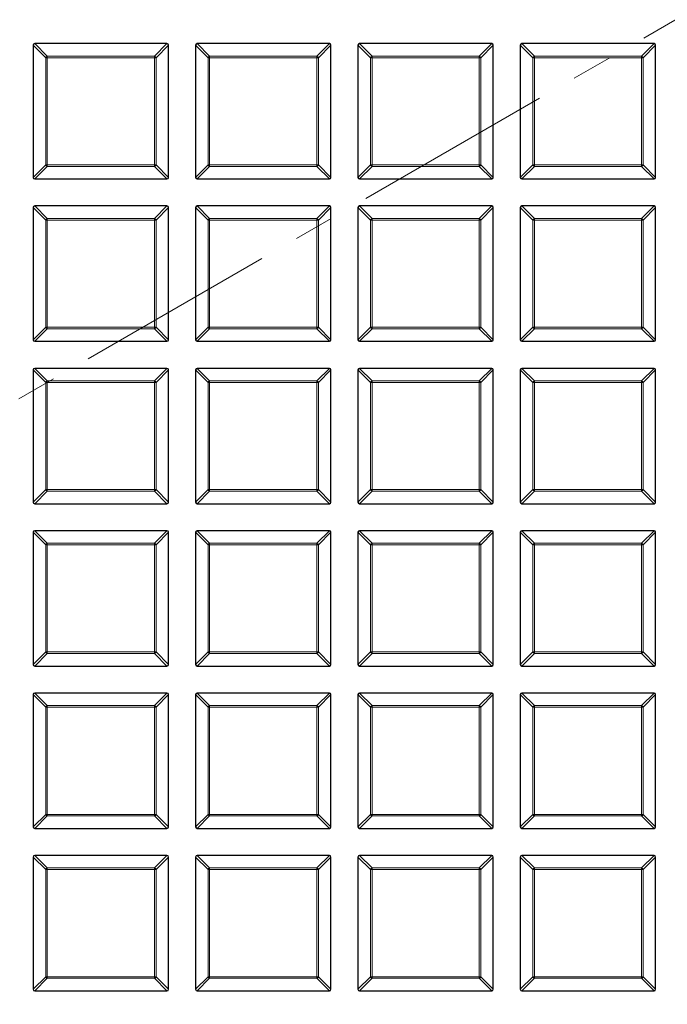
# Model space of a CAD drawing. Units: millimetres. Extents: x 0 to 420, y 0 to 297.
# Drawn here: x 138 to 159, y 187 to 218 of the extents above; entities that cross this region are included whole.
import ezdxf

# ---------------------------------------------------------------- set-up
doc = ezdxf.new("R2010")
doc.units = ezdxf.units.MM
doc.linetypes.add('CENTER', pattern=[10.16, 6.35, -1.27, 1.27, -1.27])
doc.styles.add('SLDTEXTSTYLE0', font='TXT', dxfattribs={"width": 0.605})
doc.dimstyles.new('SLDDIMSTYLE0', dxfattribs={"dimtxt": 3.5, "dimasz": 3.5, "dimexe": 0, "dimexo": 0.0625, "dimgap": 0.875, "dimtad": 1, "dimdec": 4, "dimlfac": 7, "dimzin": 12, "dimdsep": 46, "dimtxsty": 'SLDTEXTSTYLE0', "dimsah": 1, "dimcen": 0.09, "dimazin": 3, "dimtfac": 1, "dimtdec": 3, "dimtofl": 0, "dimtmove": 0, "dimatfit": 3, "dimfxl": 0, "dimfrac": 2, "dimtolj": 1, "dimtzin": 12, "dimarcsym": 0})

# ---------------------------------------------------------------- blocks, each defined once
blk = doc.blocks.new('_D')
at = {"color": 7, "linetype": 'Continuous', "lineweight": 18}
blk.add_arc((122.93, 196.861), 58.558, 30, 180, dxfattribs=at)
for points in [[(173.642, 226.14), (172.261, 229.4), (171.344, 228.834)], [(64.372, 196.861), (65.015, 200.343), (63.938, 200.375)]]:
    blk.add_solid(points, dxfattribs=at)
at = {"color": 7, "linetype": 'Continuous', "lineweight": 18, "insert": (101.803, 256.494), "char_height": 3.5, "attachment_point": 1, "rotation": 15, "style": 'SLDTEXTSTYLE0'}
blk.add_mtext('150°', dxfattribs=at)

msp = doc.modelspace()

# ---------------------------------------------------------------- linework, layer by layer
at = {"color": 7, "linetype": 'CENTER', "lineweight": 18}
msp.add_line((122.929787, 196.860872), (193.166542, 237.412081), dxfattribs=at)
at = {"color": 7, "linetype": 'Continuous', "lineweight": 25}
for p, q in [((138.78693, 216.954242), (138.78693, 212.767502)), ((143.023157, 217.003729), (138.836417, 217.003729)), ((143.072644, 212.767502), (143.072644, 216.954242)), ((143.929787, 216.954242), (143.929787, 212.767502)), ((148.166014, 217.003729), (143.979274, 217.003729)), ((148.215501, 212.767502), (148.215501, 216.954242)), ((149.072644, 216.954242), (149.072644, 212.767502)), ((153.308871, 217.003729), (149.122131, 217.003729)), ((153.358359, 212.767502), (153.358359, 216.954242)), ((154.215501, 216.954242), (154.215501, 212.767502)), ((158.451729, 217.003729), (154.264989, 217.003729)), ((158.501216, 212.767502), (158.501216, 216.954242)), ((138.836417, 212.718014), (143.023157, 212.718014)), ((143.979274, 212.718014), (148.166014, 212.718014)), ((149.122131, 212.718014), (153.308871, 212.718014)), ((154.264989, 212.718014), (158.451729, 212.718014)), ((138.78693, 211.811384), (138.78693, 207.624644)), ((143.023157, 211.860872), (138.836417, 211.860872)), ((143.072644, 207.624644), (143.072644, 211.811384)), ((143.929787, 211.811384), (143.929787, 207.624644)), ((148.166014, 211.860872), (143.979274, 211.860872)), ((148.215501, 207.624644), (148.215501, 211.811384)), ((149.072644, 211.811384), (149.072644, 207.624644)), ((153.308871, 211.860872), (149.122131, 211.860872)), ((153.358359, 207.624644), (153.358359, 211.811384)), ((154.215501, 211.811384), (154.215501, 207.624644)), ((158.451729, 211.860872), (154.264989, 211.860872)), ((158.501216, 207.624644), (158.501216, 211.811384)), ((138.836417, 207.575157), (143.023157, 207.575157)), ((143.979274, 207.575157), (148.166014, 207.575157)), ((149.122131, 207.575157), (153.308871, 207.575157)), ((154.264989, 207.575157), (158.451729, 207.575157)), ((138.78693, 206.668527), (138.78693, 202.481787)), ((143.023157, 206.718014), (138.836417, 206.718014)), ((143.072644, 202.481787), (143.072644, 206.668527)), ((143.929787, 206.668527), (143.929787, 202.481787)), ((148.166014, 206.718014), (143.979274, 206.718014)), ((148.215501, 202.481787), (148.215501, 206.668527)), ((149.072644, 206.668527), (149.072644, 202.481787)), ((153.308871, 206.718014), (149.122131, 206.718014)), ((153.358359, 202.481787), (153.358359, 206.668527)), ((154.215501, 206.668527), (154.215501, 202.481787)), ((158.451729, 206.718014), (154.264989, 206.718014)), ((158.501216, 202.481787), (158.501216, 206.668527)), ((138.836417, 202.4323), (143.023157, 202.4323)), ((143.979274, 202.4323), (148.166014, 202.4323)), ((149.122131, 202.4323), (153.308871, 202.4323)), ((154.264989, 202.4323), (158.451729, 202.4323)), ((138.78693, 201.52567), (138.78693, 197.33893)), ((143.023157, 201.575157), (138.836417, 201.575157)), ((143.072644, 197.33893), (143.072644, 201.52567)), ((143.929787, 201.52567), (143.929787, 197.33893)), ((148.166014, 201.575157), (143.979274, 201.575157)), ((148.215501, 197.33893), (148.215501, 201.52567)), ((149.072644, 201.52567), (149.072644, 197.33893)), ((153.308871, 201.575157), (149.122131, 201.575157)), ((153.358359, 197.33893), (153.358359, 201.52567)), ((154.215501, 201.52567), (154.215501, 197.33893)), ((158.451729, 201.575157), (154.264989, 201.575157)), ((158.501216, 197.33893), (158.501216, 201.52567)), ((138.836417, 197.289443), (143.023157, 197.289443)), ((143.979274, 197.289443), (148.166014, 197.289443)), ((149.122131, 197.289443), (153.308871, 197.289443)), ((154.264989, 197.289443), (158.451729, 197.289443)), ((138.78693, 196.382813), (138.78693, 192.196073)), ((143.023157, 196.4323), (138.836417, 196.4323)), ((143.072644, 192.196073), (143.072644, 196.382813)), ((143.929787, 196.382813), (143.929787, 192.196073)), ((148.166014, 196.4323), (143.979274, 196.4323)), ((148.215501, 192.196073), (148.215501, 196.382813)), ((149.072644, 196.382813), (149.072644, 192.196073)), ((153.308871, 196.4323), (149.122131, 196.4323)), ((153.358359, 192.196073), (153.358359, 196.382813)), ((154.215501, 196.382813), (154.215501, 192.196073)), ((158.451729, 196.4323), (154.264989, 196.4323)), ((158.501216, 192.196073), (158.501216, 196.382813)), ((138.836417, 192.146586), (143.023157, 192.146586)), ((143.979274, 192.146586), (148.166014, 192.146586)), ((149.122131, 192.146586), (153.308871, 192.146586)), ((154.264989, 192.146586), (158.451729, 192.146586)), ((138.78693, 191.239956), (138.78693, 187.053216)), ((143.023157, 191.289443), (138.836417, 191.289443)), ((143.072644, 187.053216), (143.072644, 191.239956)), ((143.929787, 191.239956), (143.929787, 187.053216)), ((148.166014, 191.289443), (143.979274, 191.289443)), ((148.215501, 187.053216), (148.215501, 191.239956)), ((149.072644, 191.239956), (149.072644, 187.053216)), ((153.308871, 191.289443), (149.122131, 191.289443)), ((153.358359, 187.053216), (153.358359, 191.239956)), ((154.215501, 191.239956), (154.215501, 187.053216)), ((158.451729, 191.289443), (154.264989, 191.289443)), ((158.501216, 187.053216), (158.501216, 191.239956)), ((138.836417, 187.003729), (143.023157, 187.003729)), ((143.979274, 187.003729), (148.166014, 187.003729)), ((149.122131, 187.003729), (153.308871, 187.003729)), ((154.264989, 187.003729), (158.451729, 187.003729))]:
    msp.add_line(p, q, dxfattribs=at)
at = {"color": 8, "linetype": 'Continuous', "lineweight": 18}
for p, q in [((139.182827, 216.558344), (138.78693, 216.954242)), ((138.836417, 217.003729), (139.232314, 216.607831)), ((142.62726, 216.607831), (143.023157, 217.003729)), ((143.072644, 216.954242), (142.676747, 216.558344)), ((144.325684, 216.558344), (143.929787, 216.954242)), ((143.979274, 217.003729), (144.375172, 216.607831)), ((147.770117, 216.607831), (148.166014, 217.003729)), ((148.215501, 216.954242), (147.819604, 216.558344)), ((149.468542, 216.558344), (149.072644, 216.954242)), ((149.122131, 217.003729), (149.518029, 216.607831)), ((152.912974, 216.607831), (153.308871, 217.003729)), ((153.358359, 216.954242), (152.962461, 216.558344)), ((154.611399, 216.558344), (154.215501, 216.954242)), ((154.264989, 217.003729), (154.660886, 216.607831)), ((158.055831, 216.607831), (158.451729, 217.003729)), ((158.501216, 216.954242), (158.105318, 216.558344)), ((139.232314, 216.558344), (139.182827, 216.558344)), ((139.182827, 213.163399), (139.182827, 216.558344)), ((139.232314, 216.607831), (139.232314, 216.558344)), ((139.232314, 216.607831), (142.62726, 216.607831)), ((142.62726, 216.558344), (139.232314, 216.558344)), ((139.232314, 216.558344), (139.232314, 213.163399)), ((142.62726, 216.607831), (142.62726, 216.558344)), ((142.62726, 213.163399), (142.62726, 216.558344)), ((142.676747, 216.558344), (142.62726, 216.558344)), ((142.676747, 216.558344), (142.676747, 213.163399)), ((144.375172, 216.558344), (144.325684, 216.558344)), ((144.325684, 213.163399), (144.325684, 216.558344)), ((144.375172, 216.607831), (144.375172, 216.558344)), ((144.375172, 216.607831), (147.770117, 216.607831)), ((147.770117, 216.558344), (144.375172, 216.558344)), ((144.375172, 216.558344), (144.375172, 213.163399)), ((147.770117, 216.607831), (147.770117, 216.558344)), ((147.770117, 213.163399), (147.770117, 216.558344)), ((147.819604, 216.558344), (147.770117, 216.558344)), ((147.819604, 216.558344), (147.819604, 213.163399)), ((149.518029, 216.558344), (149.468542, 216.558344)), ((149.468542, 213.163399), (149.468542, 216.558344)), ((149.518029, 216.607831), (149.518029, 216.558344)), ((149.518029, 216.607831), (152.912974, 216.607831)), ((152.912974, 216.558344), (149.518029, 216.558344)), ((149.518029, 216.558344), (149.518029, 213.163399)), ((152.912974, 216.607831), (152.912974, 216.558344)), ((152.912974, 213.163399), (152.912974, 216.558344)), ((152.962461, 216.558344), (152.912974, 216.558344)), ((152.962461, 216.558344), (152.962461, 213.163399)), ((154.660886, 216.558344), (154.611399, 216.558344)), ((154.611399, 213.163399), (154.611399, 216.558344)), ((154.660886, 216.607831), (154.660886, 216.558344)), ((154.660886, 216.607831), (158.055831, 216.607831)), ((158.055831, 216.558344), (154.660886, 216.558344)), ((154.660886, 216.558344), (154.660886, 213.163399)), ((158.055831, 216.607831), (158.055831, 216.558344)), ((158.055831, 213.163399), (158.055831, 216.558344)), ((158.105318, 216.558344), (158.055831, 216.558344)), ((158.105318, 216.558344), (158.105318, 213.163399)), ((138.78693, 212.767502), (139.182827, 213.163399)), ((139.232314, 213.113912), (138.836417, 212.718014)), ((139.232314, 213.163399), (139.182827, 213.163399)), ((139.232314, 213.163399), (142.62726, 213.163399)), ((139.232314, 213.163399), (139.232314, 213.113912)), ((142.62726, 213.113912), (139.232314, 213.113912)), ((142.62726, 213.163399), (142.62726, 213.113912)), ((142.676747, 213.163399), (142.62726, 213.163399)), ((143.023157, 212.718014), (142.62726, 213.113912)), ((142.676747, 213.163399), (143.072644, 212.767502)), ((143.929787, 212.767502), (144.325684, 213.163399)), ((144.375172, 213.113912), (143.979274, 212.718014)), ((144.375172, 213.163399), (144.325684, 213.163399)), ((144.375172, 213.163399), (147.770117, 213.163399)), ((144.375172, 213.163399), (144.375172, 213.113912)), ((147.770117, 213.113912), (144.375172, 213.113912)), ((147.819604, 213.163399), (147.770117, 213.163399)), ((147.770117, 213.163399), (147.770117, 213.113912)), ((148.166014, 212.718014), (147.770117, 213.113912)), ((147.819604, 213.163399), (148.215501, 212.767502)), ((149.072644, 212.767502), (149.468542, 213.163399)), ((149.518029, 213.113912), (149.122131, 212.718014)), ((149.518029, 213.163399), (149.468542, 213.163399)), ((149.518029, 213.163399), (152.912974, 213.163399)), ((149.518029, 213.163399), (149.518029, 213.113912)), ((152.912974, 213.113912), (149.518029, 213.113912)), ((152.912974, 213.163399), (152.912974, 213.113912)), ((152.962461, 213.163399), (152.912974, 213.163399)), ((153.308871, 212.718014), (152.912974, 213.113912)), ((152.962461, 213.163399), (153.358359, 212.767502)), ((154.215501, 212.767502), (154.611399, 213.163399)), ((154.660886, 213.113912), (154.264989, 212.718014)), ((154.660886, 213.163399), (154.611399, 213.163399)), ((154.660886, 213.163399), (158.055831, 213.163399)), ((154.660886, 213.163399), (154.660886, 213.113912)), ((158.055831, 213.113912), (154.660886, 213.113912)), ((158.055831, 213.163399), (158.055831, 213.113912)), ((158.105318, 213.163399), (158.055831, 213.163399)), ((158.451729, 212.718014), (158.055831, 213.113912)), ((158.105318, 213.163399), (158.501216, 212.767502)), ((139.182827, 211.415487), (138.78693, 211.811384)), ((138.836417, 211.860872), (139.232314, 211.464974)), ((142.62726, 211.464974), (143.023157, 211.860872)), ((143.072644, 211.811384), (142.676747, 211.415487)), ((144.325684, 211.415487), (143.929787, 211.811384)), ((143.979274, 211.860872), (144.375172, 211.464974)), ((147.770117, 211.464974), (148.166014, 211.860872)), ((148.215501, 211.811384), (147.819604, 211.415487)), ((149.468542, 211.415487), (149.072644, 211.811384)), ((149.122131, 211.860872), (149.518029, 211.464974)), ((152.912974, 211.464974), (153.308871, 211.860872)), ((153.358359, 211.811384), (152.962461, 211.415487)), ((154.611399, 211.415487), (154.215501, 211.811384)), ((154.264989, 211.860872), (154.660886, 211.464974)), ((158.055831, 211.464974), (158.451729, 211.860872)), ((158.501216, 211.811384), (158.105318, 211.415487)), ((139.232314, 211.464974), (139.232314, 211.415487)), ((139.232314, 211.464974), (142.62726, 211.464974)), ((142.62726, 211.464974), (142.62726, 211.415487)), ((144.375172, 211.464974), (144.375172, 211.415487)), ((144.375172, 211.464974), (147.770117, 211.464974)), ((147.770117, 211.464974), (147.770117, 211.415487)), ((149.518029, 211.464974), (152.912974, 211.464974)), ((149.518029, 211.464974), (149.518029, 211.415487)), ((152.912974, 211.464974), (152.912974, 211.415487)), ((154.660886, 211.464974), (154.660886, 211.415487)), ((154.660886, 211.464974), (158.055831, 211.464974)), ((158.055831, 211.464974), (158.055831, 211.415487)), ((139.232314, 211.415487), (139.182827, 211.415487)), ((139.182827, 208.020542), (139.182827, 211.415487)), ((142.62726, 211.415487), (139.232314, 211.415487)), ((139.232314, 211.415487), (139.232314, 208.020542)), ((142.62726, 208.020542), (142.62726, 211.415487)), ((142.676747, 211.415487), (142.62726, 211.415487)), ((142.676747, 211.415487), (142.676747, 208.020542)), ((144.375172, 211.415487), (144.325684, 211.415487)), ((144.325684, 208.020542), (144.325684, 211.415487)), ((147.770117, 211.415487), (144.375172, 211.415487)), ((144.375172, 211.415487), (144.375172, 208.020542)), ((147.770117, 208.020542), (147.770117, 211.415487)), ((147.819604, 211.415487), (147.770117, 211.415487)), ((147.819604, 211.415487), (147.819604, 208.020542)), ((149.518029, 211.415487), (149.468542, 211.415487)), ((149.468542, 208.020542), (149.468542, 211.415487)), ((152.912974, 211.415487), (149.518029, 211.415487)), ((149.518029, 211.415487), (149.518029, 208.020542)), ((152.912974, 208.020542), (152.912974, 211.415487)), ((152.962461, 211.415487), (152.912974, 211.415487)), ((152.962461, 211.415487), (152.962461, 208.020542)), ((154.660886, 211.415487), (154.611399, 211.415487)), ((154.611399, 208.020542), (154.611399, 211.415487)), ((154.660886, 211.415487), (154.660886, 208.020542)), ((158.055831, 211.415487), (154.660886, 211.415487)), ((158.105318, 211.415487), (158.055831, 211.415487)), ((158.055831, 208.020542), (158.055831, 211.415487)), ((158.105318, 211.415487), (158.105318, 208.020542)), ((138.78693, 207.624644), (139.182827, 208.020542)), ((139.232314, 208.020542), (139.182827, 208.020542)), ((139.232314, 208.020542), (142.62726, 208.020542)), ((139.232314, 208.020542), (139.232314, 207.971055)), ((142.62726, 208.020542), (142.62726, 207.971055)), ((142.676747, 208.020542), (142.62726, 208.020542)), ((142.676747, 208.020542), (143.072644, 207.624644)), ((143.929787, 207.624644), (144.325684, 208.020542)), ((144.375172, 208.020542), (144.325684, 208.020542)), ((144.375172, 208.020542), (147.770117, 208.020542)), ((144.375172, 208.020542), (144.375172, 207.971055)), ((147.770117, 208.020542), (147.770117, 207.971055)), ((147.819604, 208.020542), (147.770117, 208.020542)), ((147.819604, 208.020542), (148.215501, 207.624644)), ((149.072644, 207.624644), (149.468542, 208.020542)), ((149.518029, 208.020542), (149.468542, 208.020542)), ((149.518029, 208.020542), (152.912974, 208.020542)), ((149.518029, 208.020542), (149.518029, 207.971055)), ((152.912974, 208.020542), (152.912974, 207.971055)), ((152.962461, 208.020542), (152.912974, 208.020542)), ((152.962461, 208.020542), (153.358359, 207.624644)), ((154.215501, 207.624644), (154.611399, 208.020542)), ((154.660886, 208.020542), (154.611399, 208.020542)), ((154.660886, 208.020542), (158.055831, 208.020542)), ((154.660886, 208.020542), (154.660886, 207.971055)), ((158.055831, 208.020542), (158.055831, 207.971055)), ((158.105318, 208.020542), (158.055831, 208.020542)), ((158.105318, 208.020542), (158.501216, 207.624644)), ((139.232314, 207.971055), (138.836417, 207.575157)), ((142.62726, 207.971055), (139.232314, 207.971055)), ((143.023157, 207.575157), (142.62726, 207.971055)), ((144.375172, 207.971055), (143.979274, 207.575157)), ((147.770117, 207.971055), (144.375172, 207.971055)), ((148.166014, 207.575157), (147.770117, 207.971055)), ((149.518029, 207.971055), (149.122131, 207.575157)), ((152.912974, 207.971055), (149.518029, 207.971055)), ((153.308871, 207.575157), (152.912974, 207.971055)), ((154.660886, 207.971055), (154.264989, 207.575157)), ((158.055831, 207.971055), (154.660886, 207.971055)), ((158.451729, 207.575157), (158.055831, 207.971055)), ((139.182827, 206.27263), (138.78693, 206.668527)), ((138.836417, 206.718014), (139.232314, 206.322117)), ((142.62726, 206.322117), (143.023157, 206.718014)), ((143.072644, 206.668527), (142.676747, 206.27263)), ((144.325684, 206.27263), (143.929787, 206.668527)), ((143.979274, 206.718014), (144.375172, 206.322117)), ((147.770117, 206.322117), (148.166014, 206.718014)), ((148.215501, 206.668527), (147.819604, 206.27263)), ((149.468542, 206.27263), (149.072644, 206.668527)), ((149.122131, 206.718014), (149.518029, 206.322117)), ((152.912974, 206.322117), (153.308871, 206.718014)), ((153.358359, 206.668527), (152.962461, 206.27263)), ((154.611399, 206.27263), (154.215501, 206.668527)), ((154.264989, 206.718014), (154.660886, 206.322117)), ((158.055831, 206.322117), (158.451729, 206.718014)), ((158.501216, 206.668527), (158.105318, 206.27263)), ((139.232314, 206.27263), (139.182827, 206.27263)), ((139.182827, 202.877685), (139.182827, 206.27263)), ((139.232314, 206.322117), (139.232314, 206.27263)), ((139.232314, 206.322117), (142.62726, 206.322117)), ((142.62726, 206.27263), (139.232314, 206.27263)), ((139.232314, 206.27263), (139.232314, 202.877685)), ((142.62726, 206.322117), (142.62726, 206.27263)), ((142.62726, 202.877685), (142.62726, 206.27263)), ((142.676747, 206.27263), (142.62726, 206.27263)), ((142.676747, 206.27263), (142.676747, 202.877685)), ((144.375172, 206.27263), (144.325684, 206.27263)), ((144.325684, 202.877685), (144.325684, 206.27263)), ((144.375172, 206.322117), (144.375172, 206.27263)), ((144.375172, 206.322117), (147.770117, 206.322117)), ((147.770117, 206.27263), (144.375172, 206.27263)), ((144.375172, 206.27263), (144.375172, 202.877685)), ((147.770117, 206.322117), (147.770117, 206.27263)), ((147.770117, 202.877685), (147.770117, 206.27263)), ((147.819604, 206.27263), (147.770117, 206.27263)), ((147.819604, 206.27263), (147.819604, 202.877685)), ((149.518029, 206.27263), (149.468542, 206.27263)), ((149.468542, 202.877685), (149.468542, 206.27263)), ((149.518029, 206.322117), (149.518029, 206.27263)), ((149.518029, 206.322117), (152.912974, 206.322117)), ((149.518029, 206.27263), (149.518029, 202.877685)), ((152.912974, 206.27263), (149.518029, 206.27263)), ((152.912974, 206.322117), (152.912974, 206.27263)), ((152.962461, 206.27263), (152.912974, 206.27263)), ((152.912974, 202.877685), (152.912974, 206.27263)), ((152.962461, 206.27263), (152.962461, 202.877685)), ((154.660886, 206.27263), (154.611399, 206.27263)), ((154.611399, 202.877685), (154.611399, 206.27263)), ((154.660886, 206.322117), (154.660886, 206.27263)), ((154.660886, 206.322117), (158.055831, 206.322117)), ((158.055831, 206.27263), (154.660886, 206.27263)), ((154.660886, 206.27263), (154.660886, 202.877685)), ((158.055831, 206.322117), (158.055831, 206.27263)), ((158.055831, 202.877685), (158.055831, 206.27263)), ((158.105318, 206.27263), (158.055831, 206.27263)), ((158.105318, 206.27263), (158.105318, 202.877685)), ((138.78693, 202.481787), (139.182827, 202.877685)), ((139.232314, 202.828197), (138.836417, 202.4323)), ((139.232314, 202.877685), (139.182827, 202.877685)), ((139.232314, 202.877685), (142.62726, 202.877685)), ((139.232314, 202.877685), (139.232314, 202.828197)), ((142.62726, 202.828197), (139.232314, 202.828197)), ((142.676747, 202.877685), (142.62726, 202.877685)), ((142.62726, 202.877685), (142.62726, 202.828197)), ((143.023157, 202.4323), (142.62726, 202.828197)), ((142.676747, 202.877685), (143.072644, 202.481787)), ((143.929787, 202.481787), (144.325684, 202.877685)), ((144.375172, 202.828197), (143.979274, 202.4323)), ((144.375172, 202.877685), (144.325684, 202.877685)), ((144.375172, 202.877685), (147.770117, 202.877685)), ((144.375172, 202.877685), (144.375172, 202.828197)), ((147.770117, 202.828197), (144.375172, 202.828197)), ((147.770117, 202.877685), (147.770117, 202.828197)), ((147.819604, 202.877685), (147.770117, 202.877685)), ((148.166014, 202.4323), (147.770117, 202.828197)), ((147.819604, 202.877685), (148.215501, 202.481787)), ((149.072644, 202.481787), (149.468542, 202.877685)), ((149.518029, 202.828197), (149.122131, 202.4323)), ((149.518029, 202.877685), (149.468542, 202.877685)), ((149.518029, 202.877685), (152.912974, 202.877685)), ((149.518029, 202.877685), (149.518029, 202.828197)), ((152.912974, 202.828197), (149.518029, 202.828197)), ((152.912974, 202.877685), (152.912974, 202.828197)), ((152.962461, 202.877685), (152.912974, 202.877685)), ((153.308871, 202.4323), (152.912974, 202.828197)), ((152.962461, 202.877685), (153.358359, 202.481787)), ((154.215501, 202.481787), (154.611399, 202.877685)), ((154.660886, 202.828197), (154.264989, 202.4323)), ((154.660886, 202.877685), (154.611399, 202.877685)), ((154.660886, 202.877685), (158.055831, 202.877685)), ((154.660886, 202.877685), (154.660886, 202.828197)), ((158.055831, 202.828197), (154.660886, 202.828197)), ((158.055831, 202.877685), (158.055831, 202.828197)), ((158.105318, 202.877685), (158.055831, 202.877685)), ((158.451729, 202.4323), (158.055831, 202.828197)), ((158.105318, 202.877685), (158.501216, 202.481787)), ((139.182827, 201.129773), (138.78693, 201.52567)), ((138.836417, 201.575157), (139.232314, 201.17926)), ((142.62726, 201.17926), (143.023157, 201.575157)), ((143.072644, 201.52567), (142.676747, 201.129773)), ((144.325684, 201.129773), (143.929787, 201.52567)), ((143.979274, 201.575157), (144.375172, 201.17926)), ((147.770117, 201.17926), (148.166014, 201.575157)), ((148.215501, 201.52567), (147.819604, 201.129773)), ((149.468542, 201.129773), (149.072644, 201.52567)), ((149.122131, 201.575157), (149.518029, 201.17926)), ((152.912974, 201.17926), (153.308871, 201.575157)), ((153.358359, 201.52567), (152.962461, 201.129773)), ((154.611399, 201.129773), (154.215501, 201.52567)), ((154.264989, 201.575157), (154.660886, 201.17926)), ((158.055831, 201.17926), (158.451729, 201.575157)), ((158.501216, 201.52567), (158.105318, 201.129773)), ((139.232314, 201.17926), (139.232314, 201.129773)), ((139.232314, 201.17926), (142.62726, 201.17926)), ((142.62726, 201.17926), (142.62726, 201.129773)), ((144.375172, 201.17926), (144.375172, 201.129773)), ((144.375172, 201.17926), (147.770117, 201.17926)), ((147.770117, 201.17926), (147.770117, 201.129773)), ((149.518029, 201.17926), (149.518029, 201.129773)), ((149.518029, 201.17926), (152.912974, 201.17926)), ((152.912974, 201.17926), (152.912974, 201.129773)), ((154.660886, 201.17926), (154.660886, 201.129773)), ((154.660886, 201.17926), (158.055831, 201.17926)), ((158.055831, 201.17926), (158.055831, 201.129773)), ((139.232314, 201.129773), (139.182827, 201.129773)), ((139.182827, 197.734827), (139.182827, 201.129773)), ((142.62726, 201.129773), (139.232314, 201.129773)), ((139.232314, 201.129773), (139.232314, 197.734827)), ((142.62726, 197.734827), (142.62726, 201.129773)), ((142.676747, 201.129773), (142.62726, 201.129773)), ((142.676747, 201.129773), (142.676747, 197.734827)), ((144.375172, 201.129773), (144.325684, 201.129773)), ((144.325684, 197.734827), (144.325684, 201.129773)), ((144.375172, 201.129773), (144.375172, 197.734827)), ((147.770117, 201.129773), (144.375172, 201.129773)), ((147.819604, 201.129773), (147.770117, 201.129773)), ((147.770117, 197.734827), (147.770117, 201.129773)), ((147.819604, 201.129773), (147.819604, 197.734827)), ((149.518029, 201.129773), (149.468542, 201.129773)), ((149.468542, 197.734827), (149.468542, 201.129773)), ((152.912974, 201.129773), (149.518029, 201.129773)), ((149.518029, 201.129773), (149.518029, 197.734827)), ((152.912974, 197.734827), (152.912974, 201.129773)), ((152.962461, 201.129773), (152.912974, 201.129773)), ((152.962461, 201.129773), (152.962461, 197.734827)), ((154.660886, 201.129773), (154.611399, 201.129773)), ((154.611399, 197.734827), (154.611399, 201.129773)), ((158.055831, 201.129773), (154.660886, 201.129773)), ((154.660886, 201.129773), (154.660886, 197.734827)), ((158.055831, 197.734827), (158.055831, 201.129773)), ((158.105318, 201.129773), (158.055831, 201.129773)), ((158.105318, 201.129773), (158.105318, 197.734827)), ((138.78693, 197.33893), (139.182827, 197.734827)), ((139.232314, 197.734827), (139.182827, 197.734827)), ((139.232314, 197.734827), (142.62726, 197.734827)), ((139.232314, 197.734827), (139.232314, 197.68534)), ((142.62726, 197.734827), (142.62726, 197.68534)), ((142.676747, 197.734827), (142.62726, 197.734827)), ((142.676747, 197.734827), (143.072644, 197.33893)), ((143.929787, 197.33893), (144.325684, 197.734827)), ((144.375172, 197.734827), (144.325684, 197.734827)), ((144.375172, 197.734827), (147.770117, 197.734827)), ((144.375172, 197.734827), (144.375172, 197.68534)), ((147.770117, 197.734827), (147.770117, 197.68534)), ((147.819604, 197.734827), (147.770117, 197.734827)), ((147.819604, 197.734827), (148.215501, 197.33893)), ((149.072644, 197.33893), (149.468542, 197.734827)), ((149.518029, 197.734827), (149.468542, 197.734827)), ((149.518029, 197.734827), (152.912974, 197.734827)), ((149.518029, 197.734827), (149.518029, 197.68534)), ((152.912974, 197.734827), (152.912974, 197.68534)), ((152.962461, 197.734827), (152.912974, 197.734827)), ((152.962461, 197.734827), (153.358359, 197.33893)), ((154.215501, 197.33893), (154.611399, 197.734827)), ((154.660886, 197.734827), (154.611399, 197.734827)), ((154.660886, 197.734827), (158.055831, 197.734827)), ((154.660886, 197.734827), (154.660886, 197.68534)), ((158.105318, 197.734827), (158.055831, 197.734827)), ((158.055831, 197.734827), (158.055831, 197.68534)), ((158.105318, 197.734827), (158.501216, 197.33893)), ((139.232314, 197.68534), (138.836417, 197.289443)), ((142.62726, 197.68534), (139.232314, 197.68534)), ((143.023157, 197.289443), (142.62726, 197.68534)), ((144.375172, 197.68534), (143.979274, 197.289443)), ((147.770117, 197.68534), (144.375172, 197.68534)), ((148.166014, 197.289443), (147.770117, 197.68534)), ((149.518029, 197.68534), (149.122131, 197.289443)), ((152.912974, 197.68534), (149.518029, 197.68534)), ((153.308871, 197.289443), (152.912974, 197.68534)), ((154.660886, 197.68534), (154.264989, 197.289443)), ((158.055831, 197.68534), (154.660886, 197.68534)), ((158.451729, 197.289443), (158.055831, 197.68534)), ((139.182827, 195.986916), (138.78693, 196.382813)), ((138.836417, 196.4323), (139.232314, 196.036403)), ((142.62726, 196.036403), (143.023157, 196.4323)), ((143.072644, 196.382813), (142.676747, 195.986916)), ((144.325684, 195.986916), (143.929787, 196.382813)), ((143.979274, 196.4323), (144.375172, 196.036403)), ((147.770117, 196.036403), (148.166014, 196.4323)), ((148.215501, 196.382813), (147.819604, 195.986916)), ((149.468542, 195.986916), (149.072644, 196.382813)), ((149.122131, 196.4323), (149.518029, 196.036403)), ((152.912974, 196.036403), (153.308871, 196.4323)), ((153.358359, 196.382813), (152.962461, 195.986916)), ((154.611399, 195.986916), (154.215501, 196.382813)), ((154.264989, 196.4323), (154.660886, 196.036403)), ((158.055831, 196.036403), (158.451729, 196.4323)), ((158.501216, 196.382813), (158.105318, 195.986916)), ((139.232314, 195.986916), (139.182827, 195.986916)), ((139.182827, 192.59197), (139.182827, 195.986916)), ((139.232314, 196.036403), (139.232314, 195.986916)), ((139.232314, 196.036403), (142.62726, 196.036403)), ((139.232314, 195.986916), (139.232314, 192.59197)), ((142.62726, 195.986916), (139.232314, 195.986916)), ((142.62726, 196.036403), (142.62726, 195.986916)), ((142.676747, 195.986916), (142.62726, 195.986916)), ((142.62726, 192.59197), (142.62726, 195.986916)), ((142.676747, 195.986916), (142.676747, 192.59197)), ((144.375172, 195.986916), (144.325684, 195.986916)), ((144.325684, 192.59197), (144.325684, 195.986916)), ((144.375172, 196.036403), (144.375172, 195.986916)), ((144.375172, 196.036403), (147.770117, 196.036403)), ((147.770117, 195.986916), (144.375172, 195.986916)), ((144.375172, 195.986916), (144.375172, 192.59197)), ((147.770117, 196.036403), (147.770117, 195.986916)), ((147.770117, 192.59197), (147.770117, 195.986916)), ((147.819604, 195.986916), (147.770117, 195.986916)), ((147.819604, 195.986916), (147.819604, 192.59197)), ((149.468542, 192.59197), (149.468542, 195.986916)), ((149.518029, 195.986916), (149.468542, 195.986916)), ((149.518029, 196.036403), (149.518029, 195.986916)), ((149.518029, 196.036403), (152.912974, 196.036403)), ((152.912974, 195.986916), (149.518029, 195.986916)), ((149.518029, 195.986916), (149.518029, 192.59197)), ((152.912974, 196.036403), (152.912974, 195.986916)), ((152.912974, 192.59197), (152.912974, 195.986916)), ((152.962461, 195.986916), (152.912974, 195.986916)), ((152.962461, 195.986916), (152.962461, 192.59197)), ((154.660886, 195.986916), (154.611399, 195.986916)), ((154.611399, 192.59197), (154.611399, 195.986916)), ((154.660886, 196.036403), (154.660886, 195.986916)), ((154.660886, 196.036403), (158.055831, 196.036403)), ((158.055831, 195.986916), (154.660886, 195.986916)), ((154.660886, 195.986916), (154.660886, 192.59197)), ((158.055831, 196.036403), (158.055831, 195.986916)), ((158.055831, 192.59197), (158.055831, 195.986916)), ((158.105318, 195.986916), (158.055831, 195.986916)), ((158.105318, 195.986916), (158.105318, 192.59197)), ((138.78693, 192.196073), (139.182827, 192.59197)), ((139.232314, 192.542483), (138.836417, 192.146586)), ((139.232314, 192.59197), (139.182827, 192.59197)), ((139.232314, 192.59197), (142.62726, 192.59197)), ((139.232314, 192.59197), (139.232314, 192.542483)), ((142.62726, 192.542483), (139.232314, 192.542483)), ((142.62726, 192.59197), (142.62726, 192.542483)), ((142.676747, 192.59197), (142.62726, 192.59197)), ((143.023157, 192.146586), (142.62726, 192.542483)), ((142.676747, 192.59197), (143.072644, 192.196073)), ((143.929787, 192.196073), (144.325684, 192.59197)), ((144.375172, 192.542483), (143.979274, 192.146586)), ((144.375172, 192.59197), (144.325684, 192.59197)), ((144.375172, 192.59197), (147.770117, 192.59197)), ((144.375172, 192.59197), (144.375172, 192.542483)), ((147.770117, 192.542483), (144.375172, 192.542483)), ((147.770117, 192.59197), (147.770117, 192.542483)), ((147.819604, 192.59197), (147.770117, 192.59197)), ((148.166014, 192.146586), (147.770117, 192.542483)), ((147.819604, 192.59197), (148.215501, 192.196073)), ((149.072644, 192.196073), (149.468542, 192.59197)), ((149.518029, 192.542483), (149.122131, 192.146586)), ((149.518029, 192.59197), (149.468542, 192.59197)), ((149.518029, 192.59197), (152.912974, 192.59197)), ((149.518029, 192.59197), (149.518029, 192.542483)), ((152.912974, 192.542483), (149.518029, 192.542483)), ((152.912974, 192.59197), (152.912974, 192.542483)), ((152.962461, 192.59197), (152.912974, 192.59197)), ((153.308871, 192.146586), (152.912974, 192.542483)), ((152.962461, 192.59197), (153.358359, 192.196073)), ((154.215501, 192.196073), (154.611399, 192.59197)), ((154.660886, 192.542483), (154.264989, 192.146586)), ((154.660886, 192.59197), (154.611399, 192.59197)), ((154.660886, 192.59197), (158.055831, 192.59197)), ((154.660886, 192.59197), (154.660886, 192.542483)), ((158.055831, 192.542483), (154.660886, 192.542483)), ((158.105318, 192.59197), (158.055831, 192.59197)), ((158.055831, 192.59197), (158.055831, 192.542483)), ((158.451729, 192.146586), (158.055831, 192.542483)), ((158.105318, 192.59197), (158.501216, 192.196073)), ((139.182827, 190.844058), (138.78693, 191.239956)), ((138.836417, 191.289443), (139.232314, 190.893546)), ((142.62726, 190.893546), (143.023157, 191.289443)), ((143.072644, 191.239956), (142.676747, 190.844058)), ((144.325684, 190.844058), (143.929787, 191.239956)), ((143.979274, 191.289443), (144.375172, 190.893546)), ((147.770117, 190.893546), (148.166014, 191.289443)), ((148.215501, 191.239956), (147.819604, 190.844058)), ((149.468542, 190.844058), (149.072644, 191.239956)), ((149.122131, 191.289443), (149.518029, 190.893546)), ((152.912974, 190.893546), (153.308871, 191.289443)), ((153.358359, 191.239956), (152.962461, 190.844058)), ((154.611399, 190.844058), (154.215501, 191.239956)), ((154.264989, 191.289443), (154.660886, 190.893546)), ((158.055831, 190.893546), (158.451729, 191.289443)), ((158.501216, 191.239956), (158.105318, 190.844058)), ((139.232314, 190.893546), (139.232314, 190.844058)), ((139.232314, 190.893546), (142.62726, 190.893546)), ((142.62726, 190.893546), (142.62726, 190.844058)), ((144.375172, 190.893546), (144.375172, 190.844058)), ((144.375172, 190.893546), (147.770117, 190.893546)), ((147.770117, 190.893546), (147.770117, 190.844058)), ((149.518029, 190.893546), (149.518029, 190.844058)), ((149.518029, 190.893546), (152.912974, 190.893546)), ((152.912974, 190.893546), (152.912974, 190.844058)), ((154.660886, 190.893546), (154.660886, 190.844058)), ((154.660886, 190.893546), (158.055831, 190.893546)), ((158.055831, 190.893546), (158.055831, 190.844058)), ((139.232314, 190.844058), (139.182827, 190.844058)), ((139.182827, 187.449113), (139.182827, 190.844058)), ((142.62726, 190.844058), (139.232314, 190.844058)), ((139.232314, 190.844058), (139.232314, 187.449113)), ((142.676747, 190.844058), (142.62726, 190.844058)), ((142.62726, 187.449113), (142.62726, 190.844058)), ((142.676747, 190.844058), (142.676747, 187.449113)), ((144.375172, 190.844058), (144.325684, 190.844058)), ((144.325684, 187.449113), (144.325684, 190.844058)), ((147.770117, 190.844058), (144.375172, 190.844058)), ((144.375172, 190.844058), (144.375172, 187.449113)), ((147.770117, 187.449113), (147.770117, 190.844058)), ((147.819604, 190.844058), (147.770117, 190.844058)), ((147.819604, 190.844058), (147.819604, 187.449113)), ((149.518029, 190.844058), (149.468542, 190.844058)), ((149.468542, 187.449113), (149.468542, 190.844058)), ((152.912974, 190.844058), (149.518029, 190.844058)), ((149.518029, 190.844058), (149.518029, 187.449113)), ((152.912974, 187.449113), (152.912974, 190.844058)), ((152.962461, 190.844058), (152.912974, 190.844058)), ((152.962461, 190.844058), (152.962461, 187.449113)), ((154.660886, 190.844058), (154.611399, 190.844058)), ((154.611399, 187.449113), (154.611399, 190.844058)), ((154.660886, 190.844058), (154.660886, 187.449113)), ((158.055831, 190.844058), (154.660886, 190.844058)), ((158.105318, 190.844058), (158.055831, 190.844058)), ((158.055831, 187.449113), (158.055831, 190.844058)), ((158.105318, 190.844058), (158.105318, 187.449113)), ((138.78693, 187.053216), (139.182827, 187.449113)), ((139.232314, 187.449113), (139.182827, 187.449113)), ((139.232314, 187.449113), (142.62726, 187.449113)), ((139.232314, 187.449113), (139.232314, 187.399626)), ((142.62726, 187.449113), (142.62726, 187.399626)), ((142.676747, 187.449113), (142.62726, 187.449113)), ((142.676747, 187.449113), (143.072644, 187.053216)), ((143.929787, 187.053216), (144.325684, 187.449113)), ((144.375172, 187.449113), (144.325684, 187.449113)), ((144.375172, 187.449113), (147.770117, 187.449113)), ((144.375172, 187.449113), (144.375172, 187.399626)), ((147.819604, 187.449113), (147.770117, 187.449113)), ((147.770117, 187.449113), (147.770117, 187.399626)), ((147.819604, 187.449113), (148.215501, 187.053216)), ((149.072644, 187.053216), (149.468542, 187.449113)), ((149.518029, 187.449113), (149.468542, 187.449113)), ((149.518029, 187.449113), (152.912974, 187.449113)), ((149.518029, 187.449113), (149.518029, 187.399626)), ((152.912974, 187.449113), (152.912974, 187.399626)), ((152.962461, 187.449113), (152.912974, 187.449113)), ((152.962461, 187.449113), (153.358359, 187.053216)), ((154.215501, 187.053216), (154.611399, 187.449113)), ((154.660886, 187.449113), (154.611399, 187.449113)), ((154.660886, 187.449113), (158.055831, 187.449113)), ((154.660886, 187.449113), (154.660886, 187.399626)), ((158.055831, 187.449113), (158.055831, 187.399626)), ((158.105318, 187.449113), (158.055831, 187.449113)), ((158.105318, 187.449113), (158.501216, 187.053216)), ((139.232314, 187.399626), (138.836417, 187.003729)), ((142.62726, 187.399626), (139.232314, 187.399626)), ((143.023157, 187.003729), (142.62726, 187.399626)), ((144.375172, 187.399626), (143.979274, 187.003729)), ((147.770117, 187.399626), (144.375172, 187.399626)), ((148.166014, 187.003729), (147.770117, 187.399626)), ((149.518029, 187.399626), (149.122131, 187.003729)), ((152.912974, 187.399626), (149.518029, 187.399626)), ((153.308871, 187.003729), (152.912974, 187.399626)), ((154.660886, 187.399626), (154.264989, 187.003729)), ((158.055831, 187.399626), (154.660886, 187.399626)), ((158.451729, 187.003729), (158.055831, 187.399626))]:
    msp.add_line(p, q, dxfattribs=at)
at = {"color": 7, "linetype": 'Continuous', "lineweight": 25}
for radius in [52.142857, 51.738103, 49.285714]:
    msp.add_circle((122.929787, 196.860872), radius, dxfattribs=at)
at = {"color": 8, "linetype": 'Continuous', "lineweight": 18}
for radius in [51.455176, 51.098525, 49.334582]:
    msp.add_circle((122.929787, 196.860872), radius, dxfattribs=at)
for centre, radius, start, end in [((122.929787, 196.860872), 49.689903, 178.2912983, 89.9700619), ((122.929787, 196.860872), 71.049099, 274.42734575, 25.57265425), ((139.250621, 216.540038), 0.070222, 105.1112849, 164.8887151), ((142.608953, 216.540038), 0.070222, 15.1112849, 74.8887151), ((144.393478, 216.540038), 0.070222, 105.1112849, 164.8887151), ((147.75181, 216.540038), 0.070222, 15.1112849, 74.8887151), ((149.536335, 216.540038), 0.070222, 105.1112849, 164.8887151), ((152.894668, 216.540038), 0.070222, 15.1112849, 74.8887151), ((154.679192, 216.540038), 0.070222, 105.1112849, 164.8887151), ((158.037525, 216.540038), 0.070222, 15.1112849, 74.8887151), ((139.250621, 213.181705), 0.070222, 195.1112849, 254.8887151), ((142.608953, 213.181705), 0.070222, 285.1112849, 344.8887151), ((144.393478, 213.181705), 0.070222, 195.1112849, 254.8887151), ((147.75181, 213.181705), 0.070222, 285.1112849, 344.8887151), ((149.536335, 213.181705), 0.070222, 195.1112849, 254.8887151), ((152.894668, 213.181705), 0.070222, 285.1112849, 344.8887151), ((154.679192, 213.181705), 0.070222, 195.1112849, 254.8887151), ((158.037525, 213.181705), 0.070222, 285.1112849, 344.8887151), ((139.250621, 211.397181), 0.070222, 105.1112849, 164.8887151), ((142.608953, 211.397181), 0.070222, 15.1112849, 74.8887151), ((144.393478, 211.397181), 0.070222, 105.1112849, 164.8887151), ((147.75181, 211.397181), 0.070222, 15.1112849, 74.8887151), ((149.536335, 211.397181), 0.070222, 105.1112849, 164.8887151), ((152.894668, 211.397181), 0.070222, 15.1112849, 74.8887151), ((154.679192, 211.397181), 0.070222, 105.1112849, 164.8887151), ((158.037525, 211.397181), 0.070222, 15.1112849, 74.8887151), ((139.250621, 208.038848), 0.070222, 195.1112849, 254.8887151), ((142.608953, 208.038848), 0.070222, 285.1112849, 344.8887151), ((144.393478, 208.038848), 0.070222, 195.1112849, 254.8887151), ((147.75181, 208.038848), 0.070222, 285.1112849, 344.8887151), ((149.536335, 208.038848), 0.070222, 195.1112849, 254.8887151), ((152.894668, 208.038848), 0.070222, 285.1112849, 344.8887151), ((154.679192, 208.038848), 0.070222, 195.1112849, 254.8887151), ((158.037525, 208.038848), 0.070222, 285.1112849, 344.8887151), ((139.250621, 206.254323), 0.070222, 105.1112849, 164.8887151), ((142.608953, 206.254323), 0.070222, 15.1112849, 74.8887151), ((144.393478, 206.254323), 0.070222, 105.1112849, 164.8887151), ((147.75181, 206.254323), 0.070222, 15.1112849, 74.8887151), ((149.536335, 206.254323), 0.070222, 105.1112849, 164.8887151), ((152.894668, 206.254323), 0.070222, 15.1112849, 74.8887151), ((154.679192, 206.254323), 0.070222, 105.1112849, 164.8887151), ((158.037525, 206.254323), 0.070222, 15.1112849, 74.8887151), ((139.250621, 202.895991), 0.070222, 195.1112849, 254.8887151), ((142.608953, 202.895991), 0.070222, 285.1112849, 344.8887151), ((144.393478, 202.895991), 0.070222, 195.1112849, 254.8887151), ((147.75181, 202.895991), 0.070222, 285.1112849, 344.8887151), ((149.536335, 202.895991), 0.070222, 195.1112849, 254.8887151), ((152.894668, 202.895991), 0.070222, 285.1112849, 344.8887151), ((154.679192, 202.895991), 0.070222, 195.1112849, 254.8887151), ((158.037525, 202.895991), 0.070222, 285.1112849, 344.8887151), ((139.250621, 201.111466), 0.070222, 105.1112849, 164.8887151), ((142.608953, 201.111466), 0.070222, 15.1112849, 74.8887151), ((144.393478, 201.111466), 0.070222, 105.1112849, 164.8887151), ((147.75181, 201.111466), 0.070222, 15.1112849, 74.8887151), ((149.536335, 201.111466), 0.070222, 105.1112849, 164.8887151), ((152.894668, 201.111466), 0.070222, 15.1112849, 74.8887151), ((154.679192, 201.111466), 0.070222, 105.1112849, 164.8887151), ((158.037525, 201.111466), 0.070222, 15.1112849, 74.8887151), ((139.250621, 197.753134), 0.070222, 195.1112849, 254.8887151), ((142.608953, 197.753134), 0.070222, 285.1112849, 344.8887151), ((144.393478, 197.753134), 0.070222, 195.1112849, 254.8887151), ((147.75181, 197.753134), 0.070222, 285.1112849, 344.8887151), ((149.536335, 197.753134), 0.070222, 195.1112849, 254.8887151), ((152.894668, 197.753134), 0.070222, 285.1112849, 344.8887151), ((154.679192, 197.753134), 0.070222, 195.1112849, 254.8887151), ((158.037525, 197.753134), 0.070222, 285.1112849, 344.8887151), ((139.250621, 195.968609), 0.070222, 105.1112849, 164.8887151), ((142.608953, 195.968609), 0.070222, 15.1112849, 74.8887151), ((144.393478, 195.968609), 0.070222, 105.1112849, 164.8887151), ((147.75181, 195.968609), 0.070222, 15.1112849, 74.8887151), ((149.536335, 195.968609), 0.070222, 105.1112849, 164.8887151), ((152.894668, 195.968609), 0.070222, 15.1112849, 74.8887151), ((154.679192, 195.968609), 0.070222, 105.1112849, 164.8887151), ((158.037525, 195.968609), 0.070222, 15.1112849, 74.8887151), ((139.250621, 192.610277), 0.070222, 195.1112849, 254.8887151), ((142.608953, 192.610277), 0.070222, 285.1112849, 344.8887151), ((144.393478, 192.610277), 0.070222, 195.1112849, 254.8887151), ((147.75181, 192.610277), 0.070222, 285.1112849, 344.8887151), ((149.536335, 192.610277), 0.070222, 195.1112849, 254.8887151), ((152.894668, 192.610277), 0.070222, 285.1112849, 344.8887151), ((154.679192, 192.610277), 0.070222, 195.1112849, 254.8887151), ((158.037525, 192.610277), 0.070222, 285.1112849, 344.8887151), ((139.250621, 190.825752), 0.070222, 105.1112849, 164.8887151), ((142.608953, 190.825752), 0.070222, 15.1112849, 74.8887151), ((144.393478, 190.825752), 0.070222, 105.1112849, 164.8887151), ((147.75181, 190.825752), 0.070222, 15.1112849, 74.8887151), ((149.536335, 190.825752), 0.070222, 105.1112849, 164.8887151), ((152.894668, 190.825752), 0.070222, 15.1112849, 74.8887151), ((154.679192, 190.825752), 0.070222, 105.1112849, 164.8887151), ((158.037525, 190.825752), 0.070222, 15.1112849, 74.8887151), ((139.250621, 187.46742), 0.070222, 195.1112849, 254.8887151), ((142.608953, 187.46742), 0.070222, 285.1112849, 344.8887151), ((144.393478, 187.46742), 0.070222, 195.1112849, 254.8887151), ((147.75181, 187.46742), 0.070222, 285.1112849, 344.8887151), ((149.536335, 187.46742), 0.070222, 195.1112849, 254.8887151), ((152.894668, 187.46742), 0.070222, 285.1112849, 344.8887151), ((154.679192, 187.46742), 0.070222, 195.1112849, 254.8887151), ((158.037525, 187.46742), 0.070222, 285.1112849, 344.8887151)]:
    msp.add_arc(centre, radius, start, end, dxfattribs=at)
at = {"color": 7, "linetype": 'Continuous', "lineweight": 25}
msp.add_arc((122.929787, 196.860872), 75, 274.38599231, 25.61400769, dxfattribs=at)
for centre, major_axis in [((138.852913, 216.937746), (-0.052164, 0.052164)), ((143.006661, 216.937746), (0.052164, 0.052164)), ((143.99577, 216.937746), (-0.052164, 0.052164)), ((148.149519, 216.937746), (0.052164, 0.052164)), ((149.138627, 216.937746), (-0.052164, 0.052164)), ((153.292376, 216.937746), (0.052164, 0.052164)), ((154.281484, 216.937746), (-0.052164, 0.052164)), ((158.435233, 216.937746), (0.052164, 0.052164)), ((138.852913, 212.783997), (-0.052164, -0.052164)), ((143.006661, 212.783997), (0.052164, -0.052164)), ((143.99577, 212.783997), (-0.052164, -0.052164)), ((148.149519, 212.783997), (0.052164, -0.052164)), ((149.138627, 212.783997), (-0.052164, -0.052164)), ((153.292376, 212.783997), (0.052164, -0.052164)), ((154.281484, 212.783997), (-0.052164, -0.052164)), ((158.435233, 212.783997), (0.052164, -0.052164)), ((138.852913, 211.794889), (-0.052164, 0.052164)), ((143.006661, 211.794889), (0.052164, 0.052164)), ((143.99577, 211.794889), (-0.052164, 0.052164)), ((148.149519, 211.794889), (0.052164, 0.052164)), ((149.138627, 211.794889), (-0.052164, 0.052164)), ((153.292376, 211.794889), (0.052164, 0.052164)), ((154.281484, 211.794889), (-0.052164, 0.052164)), ((158.435233, 211.794889), (0.052164, 0.052164)), ((138.852913, 207.64114), (-0.052164, -0.052164)), ((143.006661, 207.64114), (0.052164, -0.052164)), ((143.99577, 207.64114), (-0.052164, -0.052164)), ((148.149519, 207.64114), (0.052164, -0.052164)), ((149.138627, 207.64114), (-0.052164, -0.052164)), ((153.292376, 207.64114), (0.052164, -0.052164)), ((154.281484, 207.64114), (-0.052164, -0.052164)), ((158.435233, 207.64114), (0.052164, -0.052164)), ((138.852913, 206.652032), (-0.052164, 0.052164)), ((143.006661, 206.652032), (0.052164, 0.052164)), ((143.99577, 206.652032), (-0.052164, 0.052164)), ((148.149519, 206.652032), (0.052164, 0.052164)), ((149.138627, 206.652032), (-0.052164, 0.052164)), ((153.292376, 206.652032), (0.052164, 0.052164)), ((154.281484, 206.652032), (-0.052164, 0.052164)), ((158.435233, 206.652032), (0.052164, 0.052164)), ((138.852913, 202.498283), (-0.052164, -0.052164)), ((143.006661, 202.498283), (0.052164, -0.052164)), ((143.99577, 202.498283), (-0.052164, -0.052164)), ((148.149519, 202.498283), (0.052164, -0.052164)), ((149.138627, 202.498283), (-0.052164, -0.052164)), ((153.292376, 202.498283), (0.052164, -0.052164)), ((154.281484, 202.498283), (-0.052164, -0.052164)), ((158.435233, 202.498283), (0.052164, -0.052164)), ((138.852913, 201.509174), (-0.052164, 0.052164)), ((143.006661, 201.509174), (0.052164, 0.052164)), ((143.99577, 201.509174), (-0.052164, 0.052164)), ((148.149519, 201.509174), (0.052164, 0.052164)), ((149.138627, 201.509174), (-0.052164, 0.052164)), ((153.292376, 201.509174), (0.052164, 0.052164)), ((154.281484, 201.509174), (-0.052164, 0.052164)), ((158.435233, 201.509174), (0.052164, 0.052164)), ((138.852913, 197.355426), (-0.052164, -0.052164)), ((143.006661, 197.355426), (0.052164, -0.052164)), ((143.99577, 197.355426), (-0.052164, -0.052164)), ((148.149519, 197.355426), (0.052164, -0.052164)), ((149.138627, 197.355426), (-0.052164, -0.052164)), ((153.292376, 197.355426), (0.052164, -0.052164)), ((154.281484, 197.355426), (-0.052164, -0.052164)), ((158.435233, 197.355426), (0.052164, -0.052164)), ((138.852913, 196.366317), (-0.052164, 0.052164)), ((143.006661, 196.366317), (0.052164, 0.052164)), ((143.99577, 196.366317), (-0.052164, 0.052164)), ((148.149519, 196.366317), (0.052164, 0.052164)), ((149.138627, 196.366317), (-0.052164, 0.052164)), ((153.292376, 196.366317), (0.052164, 0.052164)), ((154.281484, 196.366317), (-0.052164, 0.052164)), ((158.435233, 196.366317), (0.052164, 0.052164)), ((138.852913, 192.212569), (-0.052164, -0.052164)), ((143.006661, 192.212569), (0.052164, -0.052164)), ((143.99577, 192.212569), (-0.052164, -0.052164)), ((148.149519, 192.212569), (0.052164, -0.052164)), ((149.138627, 192.212569), (-0.052164, -0.052164)), ((153.292376, 192.212569), (0.052164, -0.052164)), ((154.281484, 192.212569), (-0.052164, -0.052164)), ((158.435233, 192.212569), (0.052164, -0.052164)), ((138.852913, 191.22346), (-0.052164, 0.052164)), ((143.006661, 191.22346), (0.052164, 0.052164)), ((143.99577, 191.22346), (-0.052164, 0.052164)), ((148.149519, 191.22346), (0.052164, 0.052164)), ((149.138627, 191.22346), (-0.052164, 0.052164)), ((153.292376, 191.22346), (0.052164, 0.052164)), ((154.281484, 191.22346), (-0.052164, 0.052164)), ((158.435233, 191.22346), (0.052164, 0.052164)), ((138.852913, 187.069712), (-0.052164, -0.052164)), ((143.006661, 187.069712), (0.052164, -0.052164)), ((143.99577, 187.069712), (-0.052164, -0.052164)), ((148.149519, 187.069712), (0.052164, -0.052164)), ((149.138627, 187.069712), (-0.052164, -0.052164)), ((153.292376, 187.069712), (0.052164, -0.052164)), ((154.281484, 187.069712), (-0.052164, -0.052164)), ((158.435233, 187.069712), (0.052164, -0.052164))]:
    msp.add_ellipse(centre, major_axis=major_axis, ratio=0.774596669, start_param=5.624127271, end_param=6.942243343, dxfattribs=at)

# ---------------------------------------------------------------- dimensions: what is measured, and where the dimension line sits
at = {"color": 7, "linetype": 'Continuous', "lineweight": 18}
dim = msp.add_angular_dim_2l(base=(107.773966, 253.423164), line1=((42.362487, 196.860872), (122.929787, 196.860872)), line2=((193.166542, 237.412081), (122.929787, 196.860872)), dimstyle='SLDDIMSTYLE0', dxfattribs=at)
dim.commit()
dim.dimension.update_dxf_attribs({"geometry": '_D', "text_midpoint": (107.773966, 253.423164), "dimtype": 162})

doc.saveas('drawing.dxf')
